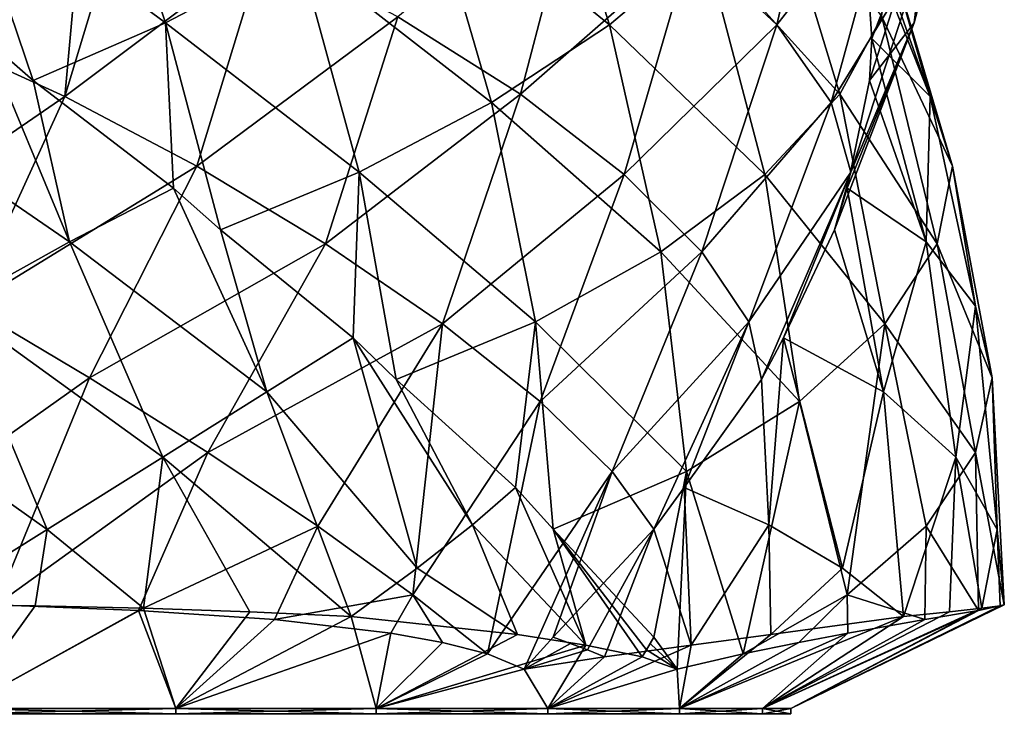
# Model space of a CAD drawing. Extents: x 5.1 to 10.2, y 9.4 to 44.9.
# Drawn here: x 7.8 to 10.2, y 19.4 to 21 of the extents above; entities that cross this region are included whole.
import ezdxf

# ---------------------------------------------------------------- set-up
doc = ezdxf.new("R2010")
doc.units = 0
doc.header["$MEASUREMENT"] = 0
doc.layers.add('DEFAULT', color=7, linetype='CONTINUOUS')

msp = doc.modelspace()

# ---------------------------------------------------------------- linework, layer by layer
at = {"layer": 'DEFAULT'}
for points in [[(9.05266, 21.595129, 0.430912), (9.23077, 21.032778, 0.560315), (8.781351, 21.398932, 0.274273)], [(9.23077, 21.032778, 0.560315), (9.05266, 21.595129, 0.430912), (9.463583, 21.228975, 0.769939)], [(9.640254, 21.032778, 4.140719), (9.769656, 21.595129, 3.96261), (9.43063, 21.228975, 4.373533)], [(9.769656, 21.595129, 3.96261), (9.640254, 21.032778, 4.140719), (9.926295, 21.398932, 3.691301)], [(7.965089, 21.57526, 0.083284), (8.14487, 21.037992, 0.224037), (7.649264, 21.404146, 0.171115)], [(8.14487, 21.037992, 0.224037), (7.965089, 21.57526, 0.083284), (8.472054, 21.209106, 0.203788)], [(9.976532, 21.037992, 3.054819), (10.117286, 21.57526, 2.875039), (9.99678, 21.209106, 3.382004)], [(10.117286, 21.57526, 2.875039), (9.976532, 21.037992, 3.054819), (10.029453, 21.404146, 2.559214)], [(9.013575, 20.862823, 4.704988), (9.158254, 21.418798, 4.536149), (8.713342, 21.052647, 4.80742)], [(9.43063, 21.228975, 4.373533), (9.158254, 21.418798, 4.536149), (9.013575, 20.862823, 4.704988)], [(9.463583, 21.228975, 0.769939), (9.626199, 21.418798, 1.042315), (9.795039, 20.862823, 1.186994)], [(9.795039, 20.862823, 1.186994), (9.626199, 21.418798, 1.042315), (9.89747, 21.052647, 1.487227)], [(7.93529, 21.262861, 4.764808), (7.641355, 21.404146, 4.939403), (7.587898, 20.998892, 4.783016)], [(8.14487, 21.037992, 0.224037), (7.821057, 20.896708, 0.333704), (7.649264, 21.404146, 0.171115)], [(7.649264, 21.404146, 0.171115), (7.821057, 20.896708, 0.333704), (7.702721, 20.998892, 0.327503)], [(8.472054, 21.209106, 0.203788), (8.781351, 21.398932, 0.274273), (8.942887, 20.842955, 0.427064)], [(8.942887, 20.842955, 0.427064), (8.781351, 21.398932, 0.274273), (9.23077, 21.032778, 0.560315)], [(9.773505, 20.842955, 3.852837), (9.926295, 21.398932, 3.691301), (9.640254, 21.032778, 4.140719)], [(9.99678, 21.209106, 3.382004), (9.926295, 21.398932, 3.691301), (9.773505, 20.842955, 3.852837)], [(9.854858, 21.262861, 2.265278), (10.029453, 21.404146, 2.559214), (9.873066, 20.998892, 2.61267)], [(9.976532, 21.037992, 3.054819), (9.866865, 20.896708, 2.731007), (10.029453, 21.404146, 2.559214)], [(10.029453, 21.404146, 2.559214), (9.866865, 20.896708, 2.731007), (9.873066, 20.998892, 2.61267)], [(8.385833, 21.223761, 4.821486), (8.05233, 21.365046, 4.74627), (7.898475, 20.857607, 4.925927)], [(8.05233, 21.365046, 4.74627), (7.93529, 21.262861, 4.764808), (7.898475, 20.857607, 4.925927)], [(9.911536, 21.223761, 1.814736), (9.836321, 21.365046, 2.148239), (10.015977, 20.857607, 2.302094)], [(9.836321, 21.365046, 2.148239), (9.854858, 21.262861, 2.265278), (10.015977, 20.857607, 2.302094)], [(7.587898, 20.998892, 4.783016), (7.898475, 20.857607, 4.925927), (7.93529, 21.262861, 4.764808)], [(9.873066, 20.998892, 2.61267), (10.015977, 20.857607, 2.302094), (9.854858, 21.262861, 2.265278)], [(8.221751, 20.686493, 4.980262), (8.385833, 21.223761, 4.821486), (7.898475, 20.857607, 4.925927)], [(8.385833, 21.223761, 4.821486), (8.221751, 20.686493, 4.980262), (8.713342, 21.052647, 4.80742)], [(9.267023, 20.666624, 4.520846), (9.43063, 21.228975, 4.373533), (9.013575, 20.862823, 4.704988)], [(9.463583, 21.228975, 0.769939), (9.610896, 20.666624, 0.933546), (9.23077, 21.032778, 0.560315)], [(9.43063, 21.228975, 4.373533), (9.267023, 20.666624, 4.520846), (9.640254, 21.032778, 4.140719)], [(9.610896, 20.666624, 0.933546), (9.463583, 21.228975, 0.769939), (9.795039, 20.862823, 1.186994)], [(9.911536, 21.223761, 1.814736), (10.070313, 20.686493, 1.978817), (9.89747, 21.052647, 1.487227)], [(10.070313, 20.686493, 1.978817), (9.911536, 21.223761, 1.814736), (10.015977, 20.857607, 2.302094)], [(8.472054, 21.209106, 0.203788), (8.618642, 20.671841, 0.378844), (8.14487, 21.037992, 0.224037)], [(8.618642, 20.671841, 0.378844), (8.472054, 21.209106, 0.203788), (8.942887, 20.842955, 0.427064)], [(9.821724, 20.671841, 3.528592), (9.99678, 21.209106, 3.382004), (9.773505, 20.842955, 3.852837)], [(9.99678, 21.209106, 3.382004), (9.821724, 20.671841, 3.528592), (9.976532, 21.037992, 3.054819)], [(7.821057, 20.896708, 0.333704), (8.14487, 21.037992, 0.224037), (8.164643, 20.63274, 0.388121)], [(8.618642, 20.671841, 0.378844), (8.279104, 20.530556, 0.41879), (8.14487, 21.037992, 0.224037)], [(8.14487, 21.037992, 0.224037), (8.279104, 20.530556, 0.41879), (8.164643, 20.63274, 0.388121)], [(8.53672, 20.49667, 4.94249), (8.713342, 21.052647, 4.80742), (8.221751, 20.686493, 4.980262)], [(9.013575, 20.862823, 4.704988), (8.713342, 21.052647, 4.80742), (8.53672, 20.49667, 4.94249)], [(8.942887, 20.842955, 0.427064), (9.23077, 21.032778, 0.560315), (9.357009, 20.476801, 0.743352)], [(9.357009, 20.476801, 0.743352), (9.23077, 21.032778, 0.560315), (9.610896, 20.666624, 0.933546)], [(9.457217, 20.476801, 4.266959), (9.640254, 21.032778, 4.140719), (9.267023, 20.666624, 4.520846)], [(9.773505, 20.842955, 3.852837), (9.640254, 21.032778, 4.140719), (9.457217, 20.476801, 4.266959)], [(9.821724, 20.671841, 3.528592), (9.781778, 20.530556, 3.189054), (9.976532, 21.037992, 3.054819)], [(9.976532, 21.037992, 3.054819), (9.781778, 20.530556, 3.189054), (9.812448, 20.63274, 3.074593)], [(9.795039, 20.862823, 1.186994), (9.89747, 21.052647, 1.487227), (10.03254, 20.49667, 1.663848)], [(9.866865, 20.896708, 2.731007), (9.976532, 21.037992, 3.054819), (9.812448, 20.63274, 3.074593)], [(10.03254, 20.49667, 1.663848), (9.89747, 21.052647, 1.487227), (10.070313, 20.686493, 1.978817)], [(7.898475, 20.857607, 4.925927), (7.587898, 20.998892, 4.783016), (7.380865, 20.501778, 4.915776)], [(7.392144, 20.857607, 0.184592), (7.702721, 20.998892, 0.327503), (7.909754, 20.501778, 0.194742)], [(7.821057, 20.896708, 0.333704), (7.909754, 20.501778, 0.194742), (7.702721, 20.998892, 0.327503)], [(9.866865, 20.896708, 2.731007), (10.005827, 20.501778, 2.819704), (9.873066, 20.998892, 2.61267)], [(10.015977, 20.857607, 2.302094), (9.873066, 20.998892, 2.61267), (10.005827, 20.501778, 2.819704)], [(8.164643, 20.63274, 0.388121), (7.909754, 20.501778, 0.194742), (7.821057, 20.896708, 0.333704)], [(9.812448, 20.63274, 3.074593), (10.005827, 20.501778, 2.819704), (9.866865, 20.896708, 2.731007)], [(8.822916, 20.300472, 4.815067), (9.013575, 20.862823, 4.704988), (8.53672, 20.49667, 4.94249)], [(9.013575, 20.862823, 4.704988), (8.822916, 20.300472, 4.815067), (9.267023, 20.666624, 4.520846)], [(9.795039, 20.862823, 1.186994), (9.905117, 20.300472, 1.377653), (9.610896, 20.666624, 0.933546)], [(9.905117, 20.300472, 1.377653), (9.795039, 20.862823, 1.186994), (10.03254, 20.49667, 1.663848)], [(7.663776, 20.344179, 5.036417), (7.898475, 20.857607, 4.925927), (7.380865, 20.501778, 4.915776)], [(7.626843, 20.344179, 0.074101), (7.392144, 20.857607, 0.184592), (7.909754, 20.501778, 0.194742)], [(7.898475, 20.857607, 4.925927), (7.663776, 20.344179, 5.036417), (8.221751, 20.686493, 4.980262)], [(8.942887, 20.842955, 0.427064), (9.049875, 20.305687, 0.628772), (8.618642, 20.671841, 0.378844)], [(9.049875, 20.305687, 0.628772), (8.942887, 20.842955, 0.427064), (9.357009, 20.476801, 0.743352)], [(9.571797, 20.305687, 3.959825), (9.773505, 20.842955, 3.852837), (9.457217, 20.476801, 4.266959)], [(9.773505, 20.842955, 3.852837), (9.571797, 20.305687, 3.959825), (9.821724, 20.671841, 3.528592)], [(10.126468, 20.344179, 2.536793), (10.015977, 20.857607, 2.302094), (10.005827, 20.501778, 2.819704)], [(10.015977, 20.857607, 2.302094), (10.126468, 20.344179, 2.536793), (10.070313, 20.686493, 1.978817)], [(7.663776, 20.344179, 5.036417), (7.958653, 20.168888, 5.077474), (8.221751, 20.686493, 4.980262)], [(8.221751, 20.686493, 4.980262), (7.958653, 20.168888, 5.077474), (8.53672, 20.49667, 4.94249)], [(8.279104, 20.530556, 0.41879), (8.618642, 20.671841, 0.378844), (8.603868, 20.266586, 0.543454)], [(8.618642, 20.671841, 0.378844), (8.709452, 20.164402, 0.597251), (8.603868, 20.266586, 0.543454)], [(9.049875, 20.305687, 0.628772), (8.709452, 20.164402, 0.597251), (8.618642, 20.671841, 0.378844)], [(9.571797, 20.305687, 3.959825), (9.603318, 20.164402, 3.619401), (9.821724, 20.671841, 3.528592)], [(9.821724, 20.671841, 3.528592), (9.603318, 20.164402, 3.619401), (9.657115, 20.266586, 3.513818)], [(9.781778, 20.530556, 3.189054), (9.821724, 20.671841, 3.528592), (9.657115, 20.266586, 3.513818)], [(10.070313, 20.686493, 1.978817), (10.167524, 20.168888, 2.241916), (10.03254, 20.49667, 1.663848)], [(10.126468, 20.344179, 2.536793), (10.167524, 20.168888, 2.241916), (10.070313, 20.686493, 1.978817)], [(9.06174, 20.110647, 4.606271), (9.267023, 20.666624, 4.520846), (8.822916, 20.300472, 4.815067)], [(9.457217, 20.476801, 4.266959), (9.267023, 20.666624, 4.520846), (9.06174, 20.110647, 4.606271)], [(9.357009, 20.476801, 0.743352), (9.610896, 20.666624, 0.933546), (9.696321, 20.110647, 1.138829)], [(9.696321, 20.110647, 1.138829), (9.610896, 20.666624, 0.933546), (9.905117, 20.300472, 1.377653)], [(7.909754, 20.501778, 0.194742), (8.164643, 20.63274, 0.388121), (8.392566, 20.134254, 0.29932)], [(8.279104, 20.530556, 0.41879), (8.392566, 20.134254, 0.29932), (8.164643, 20.63274, 0.388121)], [(9.781778, 20.530556, 3.189054), (9.901249, 20.134254, 3.302516), (9.812448, 20.63274, 3.074593)], [(10.005827, 20.501778, 2.819704), (9.812448, 20.63274, 3.074593), (9.901249, 20.134254, 3.302516)], [(8.603868, 20.266586, 0.543454), (8.392566, 20.134254, 0.29932), (8.279104, 20.530556, 0.41879)], [(9.657115, 20.266586, 3.513818), (9.901249, 20.134254, 3.302516), (9.781778, 20.530556, 3.189054)], [(7.909754, 20.501778, 0.194742), (8.138058, 19.974863, 0.121852), (7.626843, 20.344179, 0.074101)], [(8.138058, 19.974863, 0.121852), (7.909754, 20.501778, 0.194742), (8.392566, 20.134254, 0.29932)], [(10.078716, 19.974863, 3.048007), (10.005827, 20.501778, 2.819704), (9.901249, 20.134254, 3.302516)], [(10.005827, 20.501778, 2.819704), (10.078716, 19.974863, 3.048007), (10.126468, 20.344179, 2.536793)], [(8.248761, 19.985853, 5.036616), (8.53672, 20.49667, 4.94249), (7.958653, 20.168888, 5.077474)], [(8.53672, 20.49667, 4.94249), (8.248761, 19.985853, 5.036616), (8.822916, 20.300472, 4.815067)], [(9.357009, 20.476801, 0.743352), (9.419722, 19.939533, 0.962896), (9.049875, 20.305687, 0.628772)], [(9.237673, 19.939533, 4.329671), (9.457217, 20.476801, 4.266959), (9.06174, 20.110647, 4.606271)], [(9.457217, 20.476801, 4.266959), (9.237673, 19.939533, 4.329671), (9.571797, 20.305687, 3.959825)], [(9.419722, 19.939533, 0.962896), (9.357009, 20.476801, 0.743352), (9.696321, 20.110647, 1.138829)], [(10.03254, 20.49667, 1.663848), (10.126666, 19.985853, 1.951807), (9.905117, 20.300472, 1.377653)], [(10.126666, 19.985853, 1.951807), (10.03254, 20.49667, 1.663848), (10.167524, 20.168888, 2.241916)], [(7.626843, 20.344179, 0.074101), (7.855059, 19.79763, 0.021311), (7.331966, 20.168888, 0.033045)], [(7.663776, 20.344179, 5.036417), (7.43556, 19.79763, 5.089208), (7.958653, 20.168888, 5.077474)], [(8.138058, 19.974863, 0.121852), (7.855059, 19.79763, 0.021311), (7.626843, 20.344179, 0.074101)], [(10.078716, 19.974863, 3.048007), (10.179258, 19.79763, 2.765009), (10.126468, 20.344179, 2.536793)], [(10.126468, 20.344179, 2.536793), (10.179258, 19.79763, 2.765009), (10.167524, 20.168888, 2.241916)], [(8.248761, 19.985853, 5.036616), (8.517636, 19.80546, 4.916162), (8.822916, 20.300472, 4.815067)], [(8.517636, 19.80546, 4.916162), (8.75002, 19.637947, 4.722948), (8.822916, 20.300472, 4.815067)], [(8.709452, 20.164402, 0.597251), (9.049875, 20.305687, 0.628772), (9.0012, 19.900433, 0.786713)], [(8.822916, 20.300472, 4.815067), (8.75002, 19.637947, 4.722948), (9.06174, 20.110647, 4.606271)], [(9.049875, 20.305687, 0.628772), (9.093291, 19.798248, 0.861286), (9.0012, 19.900433, 0.786713)], [(9.419722, 19.939533, 0.962896), (9.093291, 19.798248, 0.861286), (9.049875, 20.305687, 0.628772)], [(9.237673, 19.939533, 4.329671), (9.339283, 19.798248, 4.003241), (9.571797, 20.305687, 3.959825)], [(9.571797, 20.305687, 3.959825), (9.339283, 19.798248, 4.003241), (9.413857, 19.900433, 3.91115)], [(9.603318, 20.164402, 3.619401), (9.571797, 20.305687, 3.959825), (9.413857, 19.900433, 3.91115)], [(9.905117, 20.300472, 1.377653), (9.812998, 19.637947, 1.450549), (9.696321, 20.110647, 1.138829)], [(10.006212, 19.80546, 1.682932), (9.812998, 19.637947, 1.450549), (9.905117, 20.300472, 1.377653)], [(10.126666, 19.985853, 1.951807), (10.006212, 19.80546, 1.682932), (9.905117, 20.300472, 1.377653)], [(8.603868, 20.266586, 0.543454), (8.760621, 19.702599, 0.399178), (8.392566, 20.134254, 0.29932)], [(8.709452, 20.164402, 0.597251), (8.896011, 19.80904, 0.579687), (8.603868, 20.266586, 0.543454)], [(8.896011, 19.80904, 0.579687), (8.760621, 19.702599, 0.399178), (8.603868, 20.266586, 0.543454)], [(9.603318, 20.164402, 3.619401), (9.620881, 19.80904, 3.805961), (9.657115, 20.266586, 3.513818)], [(9.620881, 19.80904, 3.805961), (9.801391, 19.702599, 3.670571), (9.657115, 20.266586, 3.513818)], [(9.657115, 20.266586, 3.513818), (9.801391, 19.702599, 3.670571), (9.901249, 20.134254, 3.302516)], [(7.559933, 19.612801, 0.003509), (7.331966, 20.168888, 0.033045), (7.855059, 19.79763, 0.021311)], [(7.730686, 19.612801, 5.107009), (7.958653, 20.168888, 5.077474), (7.43556, 19.79763, 5.089208)], [(8.248761, 19.985853, 5.036616), (7.958653, 20.168888, 5.077474), (7.730686, 19.612801, 5.107009)], [(8.709452, 20.164402, 0.597251), (9.0012, 19.900433, 0.786713), (8.896011, 19.80904, 0.579687)], [(9.603318, 20.164402, 3.619401), (9.413857, 19.900433, 3.91115), (9.620881, 19.80904, 3.805961)], [(10.126666, 19.985853, 1.951807), (10.167524, 20.168888, 2.241916), (10.19706, 19.612801, 2.469882)], [(10.19706, 19.612801, 2.469882), (10.167524, 20.168888, 2.241916), (10.179258, 19.79763, 2.765009)], [(8.138058, 19.974863, 0.121852), (8.392566, 20.134254, 0.29932), (8.599033, 19.584255, 0.250522)], [(8.599033, 19.584255, 0.250522), (8.392566, 20.134254, 0.29932), (8.760621, 19.702599, 0.399178)], [(9.950047, 19.584255, 3.508983), (9.901249, 20.134254, 3.302516), (9.801391, 19.702599, 3.670571)], [(10.078716, 19.974863, 3.048007), (9.901249, 20.134254, 3.302516), (9.950047, 19.584255, 3.508983)], [(8.932724, 19.492821, 4.467939), (9.06174, 20.110647, 4.606271), (8.75002, 19.637947, 4.722948)], [(9.237673, 19.939533, 4.329671), (9.06174, 20.110647, 4.606271), (8.932724, 19.492821, 4.467939)], [(9.419722, 19.939533, 0.962896), (9.696321, 20.110647, 1.138829), (9.557989, 19.492821, 1.267845)], [(9.557989, 19.492821, 1.267845), (9.696321, 20.110647, 1.138829), (9.812998, 19.637947, 1.450549)], [(8.079021, 19.599569, 5.043587), (8.248761, 19.985853, 5.036616), (7.730686, 19.612801, 5.107009)], [(8.138058, 19.974863, 0.121852), (8.091272, 19.604998, 0.058381), (7.855059, 19.79763, 0.021311)], [(8.248761, 19.985853, 5.036616), (8.079021, 19.599569, 5.043587), (8.517636, 19.80546, 4.916162)], [(8.351284, 19.596233, 0.137671), (8.091272, 19.604998, 0.058381), (8.138058, 19.974863, 0.121852)], [(8.351284, 19.596233, 0.137671), (8.138058, 19.974863, 0.121852), (8.599033, 19.584255, 0.250522)], [(10.062898, 19.596233, 3.261233), (10.078716, 19.974863, 3.048007), (9.950047, 19.584255, 3.508983)], [(10.126666, 19.985853, 1.951807), (10.133634, 19.599571, 2.121559), (10.006212, 19.80546, 1.682932)], [(10.062898, 19.596233, 3.261233), (10.142188, 19.604998, 3.001222), (10.078716, 19.974863, 3.048007)], [(10.078716, 19.974863, 3.048007), (10.142188, 19.604998, 3.001222), (10.179258, 19.79763, 2.765009)], [(10.133634, 19.599571, 2.121559), (10.126666, 19.985853, 1.951807), (10.19706, 19.612801, 2.469882)], [(9.022272, 19.455301, 4.307045), (9.237673, 19.939533, 4.329671), (8.932724, 19.492821, 4.467939)], [(9.022272, 19.455301, 4.307045), (9.093303, 19.534281, 4.249222), (9.237673, 19.939533, 4.329671)], [(9.339272, 19.534281, 1.107266), (9.093291, 19.798248, 0.861286), (9.419722, 19.939533, 0.962896)], [(9.093303, 19.534281, 4.249222), (9.339283, 19.798248, 4.003241), (9.237673, 19.939533, 4.329671)], [(9.397096, 19.455301, 1.178296), (9.339272, 19.534281, 1.107266), (9.419722, 19.939533, 0.962896)], [(9.397096, 19.455301, 1.178296), (9.419722, 19.939533, 0.962896), (9.557989, 19.492821, 1.267845)], [(8.896011, 19.80904, 0.579687), (9.0012, 19.900433, 0.786713), (9.173135, 19.514563, 0.769537)], [(9.0012, 19.900433, 0.786713), (9.093291, 19.798248, 0.861286), (9.173135, 19.514563, 0.769537)], [(9.413857, 19.900433, 3.91115), (9.339283, 19.798248, 4.003241), (9.431032, 19.514563, 4.083084)], [(9.620881, 19.80904, 3.805961), (9.413857, 19.900433, 3.91115), (9.431032, 19.514563, 4.083084)], [(8.411968, 19.577038, 4.912936), (8.517636, 19.80546, 4.916162), (8.079021, 19.599569, 5.043587)], [(8.75002, 19.637947, 4.722948), (8.517636, 19.80546, 4.916162), (8.411968, 19.577038, 4.912936)], [(8.760621, 19.702599, 0.399178), (8.896011, 19.80904, 0.579687), (9.005979, 19.540262, 0.574755)], [(9.005979, 19.540262, 0.574755), (8.896011, 19.80904, 0.579687), (9.173135, 19.514563, 0.769537)], [(9.625813, 19.540262, 3.915929), (9.620881, 19.80904, 3.805961), (9.431032, 19.514563, 4.083084)], [(9.801391, 19.702599, 3.670571), (9.620881, 19.80904, 3.805961), (9.625813, 19.540262, 3.915929)], [(9.812998, 19.637947, 1.450549), (10.006212, 19.80546, 1.682932), (10.002842, 19.577013, 1.788338)], [(10.002842, 19.577013, 1.788338), (10.006212, 19.80546, 1.682932), (10.133634, 19.599571, 2.121559)], [(7.559933, 19.612801, 0.003509), (7.855059, 19.79763, 0.021311), (7.825743, 19.610531, 0.013413)], [(7.825743, 19.610531, 0.013413), (7.855059, 19.79763, 0.021311), (8.091272, 19.604998, 0.058381)], [(9.321484, 19.502617, 1.022916), (9.31074, 19.485922, 0.981508), (9.093291, 19.798248, 0.861286)], [(9.321484, 19.502617, 1.022916), (9.093291, 19.798248, 0.861286), (9.339272, 19.534281, 1.107266)], [(9.093291, 19.798248, 0.861286), (9.31074, 19.485922, 0.981508), (9.173135, 19.514563, 0.769537)], [(9.177652, 19.502617, 4.231433), (9.339283, 19.798248, 4.003241), (9.093303, 19.534281, 4.249222)], [(9.177652, 19.502617, 4.231433), (9.219061, 19.485922, 4.22069), (9.339283, 19.798248, 4.003241)], [(9.339283, 19.798248, 4.003241), (9.219061, 19.485922, 4.22069), (9.431032, 19.514563, 4.083084)], [(10.187156, 19.610531, 2.735693), (10.179258, 19.79763, 2.765009), (10.142188, 19.604998, 3.001222)], [(10.19706, 19.612801, 2.469882), (10.179258, 19.79763, 2.765009), (10.187156, 19.610531, 2.735693)], [(8.599033, 19.584255, 0.250522), (8.760621, 19.702599, 0.399178), (9.005979, 19.540262, 0.574755)], [(9.950047, 19.584255, 3.508983), (9.801391, 19.702599, 3.670571), (9.625813, 19.540262, 3.915929)], [(8.696549, 19.543844, 4.724743), (8.75002, 19.637947, 4.722948), (8.411968, 19.577038, 4.912936)], [(8.696549, 19.543844, 4.724743), (8.822572, 19.52099, 4.60473), (8.75002, 19.637947, 4.722948)], [(8.822572, 19.52099, 4.60473), (8.932724, 19.492821, 4.467939), (8.75002, 19.637947, 4.722948)], [(9.694629, 19.52096, 1.377816), (9.557989, 19.492821, 1.267845), (9.812998, 19.637947, 1.450549)], [(9.814322, 19.543755, 1.503388), (9.694629, 19.52096, 1.377816), (9.812998, 19.637947, 1.450549)], [(9.814322, 19.543755, 1.503388), (9.812998, 19.637947, 1.450549), (10.002842, 19.577013, 1.788338)], [(7.559933, 19.612801, 0.003509), (7.825743, 19.610531, 0.013413), (7.645309, 19.358963, 0.525875)], [(8.079021, 19.599569, 5.043587), (7.730686, 19.612801, 5.107009), (7.645309, 19.358963, 4.584643)], [(7.825743, 19.610531, 0.013413), (8.091272, 19.604998, 0.058381), (7.645309, 19.358963, 0.525875)], [(10.133634, 19.599571, 2.121559), (10.19706, 19.612801, 2.469882), (9.674693, 19.358963, 2.555259)], [(10.19706, 19.612801, 2.469882), (10.187156, 19.610531, 2.735693), (9.674693, 19.358963, 2.555259)], [(10.187156, 19.610531, 2.735693), (10.142188, 19.604998, 3.001222), (9.674693, 19.358963, 2.555259)], [(7.645309, 19.358963, 0.525875), (8.091272, 19.604998, 0.058381), (8.170553, 19.358963, 0.595025)], [(8.170553, 19.358963, 4.515493), (8.079021, 19.599569, 5.043587), (7.645309, 19.358963, 4.584643)], [(8.411968, 19.577038, 4.912936), (8.079021, 19.599569, 5.043587), (8.170553, 19.358963, 4.515493)], [(8.091272, 19.604998, 0.058381), (8.351284, 19.596233, 0.137671), (8.170553, 19.358963, 0.595025)], [(8.351284, 19.596233, 0.137671), (8.599033, 19.584255, 0.250522), (8.170553, 19.358963, 0.595025)], [(8.170553, 19.358963, 0.595025), (8.599033, 19.584255, 0.250522), (8.660002, 19.358963, 0.797761)], [(8.599033, 19.584255, 0.250522), (9.005979, 19.540262, 0.574755), (8.660002, 19.358963, 0.797761)], [(9.605544, 19.358963, 3.080502), (9.950047, 19.584255, 3.508983), (9.402807, 19.358963, 3.569951)], [(9.950047, 19.584255, 3.508983), (9.625813, 19.540262, 3.915929), (9.402807, 19.358963, 3.569951)], [(9.674693, 19.358963, 2.555259), (10.142188, 19.604998, 3.001222), (9.605544, 19.358963, 3.080502)], [(10.142188, 19.604998, 3.001222), (10.062898, 19.596233, 3.261233), (9.605544, 19.358963, 3.080502)], [(9.605544, 19.358963, 2.030016), (10.133634, 19.599571, 2.121559), (9.674693, 19.358963, 2.555259)], [(10.002842, 19.577013, 1.788338), (10.133634, 19.599571, 2.121559), (9.605544, 19.358963, 2.030016)], [(10.062898, 19.596233, 3.261233), (9.950047, 19.584255, 3.508983), (9.605544, 19.358963, 3.080502)], [(8.696549, 19.543844, 4.724743), (8.411968, 19.577038, 4.912936), (8.170553, 19.358963, 4.515493)], [(9.814322, 19.543755, 1.503388), (10.002842, 19.577013, 1.788338), (9.605544, 19.358963, 2.030016)], [(8.660002, 19.358963, 4.312757), (8.696549, 19.543844, 4.724743), (8.170553, 19.358963, 4.515493)], [(8.822572, 19.52099, 4.60473), (8.696549, 19.543844, 4.724743), (8.660002, 19.358963, 4.312757)], [(9.005979, 19.540262, 0.574755), (9.173135, 19.514563, 0.769537), (8.660002, 19.358963, 0.797761)], [(9.402807, 19.358963, 1.540567), (9.814322, 19.543755, 1.503388), (9.605544, 19.358963, 2.030016)], [(9.694629, 19.52096, 1.377816), (9.814322, 19.543755, 1.503388), (9.402807, 19.358963, 1.540567)], [(9.625813, 19.540262, 3.915929), (9.431032, 19.514563, 4.083084), (9.402807, 19.358963, 3.569951)], [(8.932724, 19.492821, 4.467939), (8.822572, 19.52099, 4.60473), (8.660002, 19.358963, 4.312757)], [(8.660002, 19.358963, 0.797761), (9.173135, 19.514563, 0.769537), (9.0803, 19.358963, 1.120268)], [(9.135719, 19.518742, 4.240947), (9.093303, 19.534281, 4.249222), (9.022272, 19.455301, 4.307045)], [(9.177652, 19.502617, 4.231433), (9.135719, 19.518742, 4.240947), (9.022272, 19.455301, 4.307045)], [(9.402807, 19.358963, 3.569951), (9.431032, 19.514563, 4.083084), (9.0803, 19.358963, 3.99025)], [(9.173135, 19.514563, 0.769537), (9.31074, 19.485922, 0.981508), (9.0803, 19.358963, 1.120268)], [(9.431032, 19.514563, 4.083084), (9.219061, 19.485922, 4.22069), (9.0803, 19.358963, 3.99025)], [(9.177652, 19.502617, 4.231433), (9.093303, 19.534281, 4.249222), (9.135719, 19.518742, 4.240947)], [(9.321484, 19.502617, 1.022916), (9.339272, 19.534281, 1.107266), (9.330997, 19.518742, 1.064849)], [(9.321484, 19.502617, 1.022916), (9.330997, 19.518742, 1.064849), (9.397096, 19.455301, 1.178296)], [(9.330997, 19.518742, 1.064849), (9.339272, 19.534281, 1.107266), (9.397096, 19.455301, 1.178296)], [(9.557989, 19.492821, 1.267845), (9.694629, 19.52096, 1.377816), (9.402807, 19.358963, 1.540567)], [(9.022272, 19.455301, 4.307045), (8.932724, 19.492821, 4.467939), (8.660002, 19.358963, 4.312757)], [(9.219061, 19.485922, 4.22069), (9.177652, 19.502617, 4.231433), (9.022272, 19.455301, 4.307045)], [(9.31074, 19.485922, 0.981508), (9.321484, 19.502617, 1.022916), (9.397096, 19.455301, 1.178296)], [(9.397096, 19.455301, 1.178296), (9.557989, 19.492821, 1.267845), (9.402807, 19.358963, 1.540567)], [(9.219061, 19.485922, 4.22069), (9.022272, 19.455301, 4.307045), (9.0803, 19.358963, 3.99025)], [(9.0803, 19.358963, 1.120268), (9.31074, 19.485922, 0.981508), (9.397096, 19.455301, 1.178296)], [(9.0803, 19.358963, 3.99025), (9.022272, 19.455301, 4.307045), (8.660002, 19.358963, 4.312757)], [(9.0803, 19.358963, 1.120268), (9.397096, 19.455301, 1.178296), (9.402807, 19.358963, 1.540567)], [(8.170553, 19.345886, 4.515493), (8.170553, 19.358963, 4.515493), (7.645309, 19.345886, 4.584643)], [(8.170553, 19.358963, 0.595025), (8.170553, 19.345886, 0.595025), (7.645309, 19.358963, 0.525875)], [(7.645309, 19.345886, 0.525875), (7.645309, 19.358963, 0.525875), (8.170553, 19.345886, 0.595025)], [(8.170553, 19.358963, 4.515493), (7.645309, 19.358963, 4.584643), (7.645309, 19.345886, 4.584643)], [(8.170553, 19.358963, 4.515493), (8.170553, 19.345886, 4.515493), (8.660002, 19.358963, 4.312757)], [(8.170553, 19.345886, 0.595025), (8.170553, 19.358963, 0.595025), (8.660002, 19.345886, 0.797761)], [(8.170553, 19.358963, 0.595025), (8.660002, 19.358963, 0.797761), (8.660002, 19.345886, 0.797761)], [(8.660002, 19.345886, 4.312757), (8.660002, 19.358963, 4.312757), (8.170553, 19.345886, 4.515493)], [(9.0803, 19.345886, 3.99025), (9.0803, 19.358963, 3.99025), (8.660002, 19.345886, 4.312757)], [(9.0803, 19.358963, 1.120268), (9.0803, 19.345886, 1.120268), (8.660002, 19.358963, 0.797761)], [(8.660002, 19.345886, 0.797761), (8.660002, 19.358963, 0.797761), (9.0803, 19.345886, 1.120268)], [(9.0803, 19.358963, 3.99025), (8.660002, 19.358963, 4.312757), (8.660002, 19.345886, 4.312757)], [(9.0803, 19.358963, 3.99025), (9.0803, 19.345886, 3.99025), (9.402807, 19.358963, 3.569951)], [(9.0803, 19.345886, 1.120268), (9.0803, 19.358963, 1.120268), (9.402807, 19.345886, 1.540567)], [(9.0803, 19.358963, 1.120268), (9.402807, 19.358963, 1.540567), (9.402807, 19.345886, 1.540567)], [(9.402807, 19.345886, 3.569951), (9.402807, 19.358963, 3.569951), (9.0803, 19.345886, 3.99025)], [(9.605544, 19.345886, 3.080502), (9.605544, 19.358963, 3.080502), (9.402807, 19.345886, 3.569951)], [(9.605544, 19.358963, 2.030016), (9.605544, 19.345886, 2.030016), (9.402807, 19.358963, 1.540567)], [(9.402807, 19.345886, 1.540567), (9.402807, 19.358963, 1.540567), (9.605544, 19.345886, 2.030016)], [(9.605544, 19.358963, 3.080502), (9.402807, 19.358963, 3.569951), (9.402807, 19.345886, 3.569951)], [(9.605544, 19.358963, 3.080502), (9.605544, 19.345886, 3.080502), (9.674693, 19.358963, 2.555259)], [(9.605544, 19.345886, 2.030016), (9.605544, 19.358963, 2.030016), (9.674693, 19.345886, 2.555259)], [(9.605544, 19.358963, 2.030016), (9.674693, 19.358963, 2.555259), (9.674693, 19.345886, 2.555259)], [(9.674693, 19.345886, 2.555259), (9.674693, 19.358963, 2.555259), (9.605544, 19.345886, 3.080502)]]:
    msp.add_3dface(points, dxfattribs=at)

doc.saveas('drawing.dxf')
